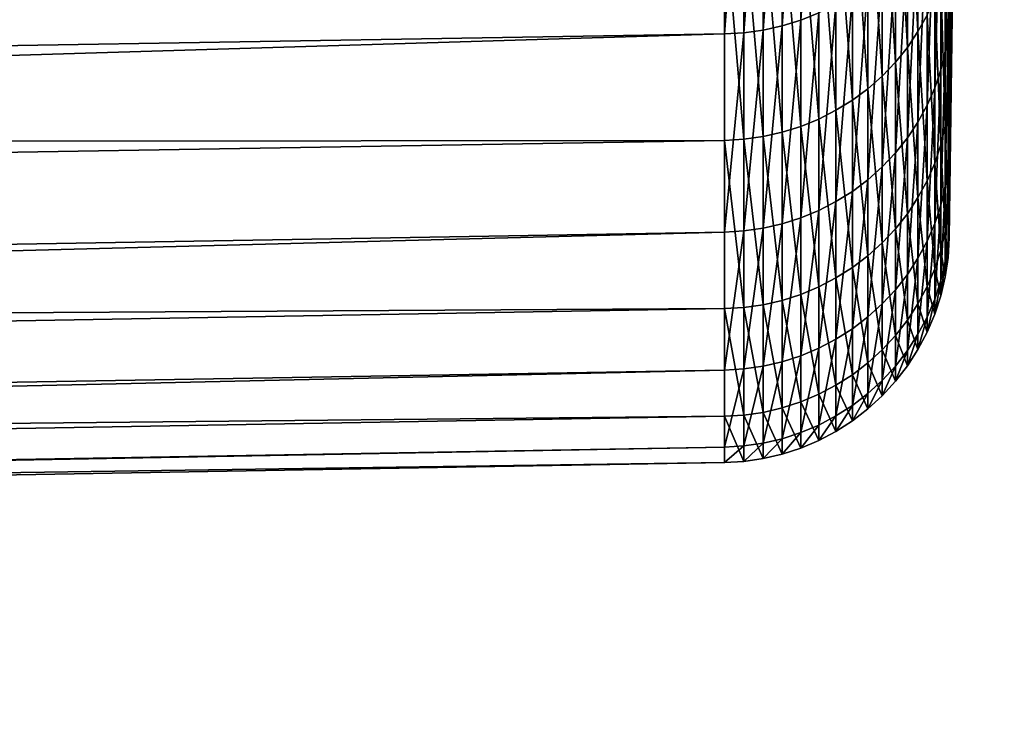
# Model space of a CAD drawing. Extents: x -22 to 74, y -175 to 22.
# Drawn here: x 71 to 73, y -19 to -17 of the extents above; entities that cross this region are included whole.
import ezdxf

# ---------------------------------------------------------------- set-up
doc = ezdxf.new("R2010")
doc.units = 0
doc.layers.add('L5', color=7, linetype='CONTINUOUS')

msp = doc.modelspace()

# ---------------------------------------------------------------- linework, layer by layer
at = {"layer": 'L5', "color": 7}
for points in [[(73.47912, -8.733131, 68.48163), (73.35885, -17.39617, 66.5883), (73.47912, -8.570276, 67.73651)], [(73.35885, -17.12788, 65.4761), (73.47912, -8.570276, 67.73651), (73.35885, -17.39617, 66.5883)], [(73.35885, -17.62506, 68.09639), (73.35885, -17.45338, 66.96524), (73.47912, -8.733131, 68.48163)], [(73.35885, -17.45338, 66.96524), (73.35885, -17.39617, 66.5883), (73.47912, -8.733131, 68.48163)], [(73.47912, -8.831329, 69.23799), (73.35885, -17.62506, 68.09639), (73.47912, -8.733131, 68.48163)], [(73.35885, -17.52684, 72.66012), (73.47912, -8.831329, 70.762), (73.47912, -8.733131, 71.51837)], [(73.35885, -17.52684, 72.66012), (73.47912, -8.733131, 71.51837), (73.35885, -17.45347, 73.03424)], [(73.35885, -17.45347, 73.03424), (73.47912, -8.733131, 71.51837), (73.35885, -17.23328, 74.15696)], [(73.35885, -17.64965, 68.47685), (73.47912, -8.831329, 69.23799), (73.35885, -17.72345, 69.61858)], [(73.35885, -17.72345, 69.61858), (73.47912, -8.831329, 69.23799), (73.47912, -8.864142, 70)], [(73.35885, -17.64965, 68.47685), (73.35885, -17.62506, 68.09639), (73.47912, -8.831329, 69.23799)], [(73.35885, -17.6497, 71.52262), (73.47912, -8.831329, 70.762), (73.35885, -17.52684, 72.66012)], [(73.35885, -17.6497, 71.52262), (73.35885, -17.69064, 71.14358), (73.47912, -8.831329, 70.762)], [(73.47912, -8.831329, 70.762), (73.35885, -17.69064, 71.14358), (73.47912, -8.864142, 70)], [(73.35885, -17.72345, 69.61858), (73.47912, -8.864142, 70), (73.35885, -17.71525, 69.99973)], [(73.35885, -17.71525, 69.99973), (73.47912, -8.864142, 70), (73.35885, -17.69064, 71.14358)], [(72.9939, -16.69998, 77.23526), (72.9939, -17.26014, 75.77287), (73.03442, -16.68782, 77.22999)], [(72.9939, -17.26014, 75.77287), (73.03442, -17.24757, 75.76866), (73.03442, -16.68782, 77.22999)], [(73.03442, -16.68782, 77.22999), (73.03442, -17.24757, 75.76866), (73.07367, -16.67254, 77.22338)], [(73.03442, -17.24757, 75.76866), (73.07367, -17.23178, 75.76338), (73.07367, -16.67254, 77.22338)], [(72.91021, -16.71459, 77.24159), (72.91021, -17.27524, 75.77792), (72.9524, -16.70892, 77.23913)], [(72.91021, -17.27524, 75.77792), (72.9524, -17.26938, 75.77596), (72.9524, -16.70892, 77.23913)], [(72.9524, -16.70892, 77.23913), (72.9524, -17.26938, 75.77596), (72.9939, -16.69998, 77.23526)], [(72.9524, -17.26938, 75.77596), (72.9939, -17.26014, 75.77287), (72.9939, -16.69998, 77.23526)], [(39.85523, -17.82415, 75.96151), (72.86765, -17.27767, 75.77873), (72.86765, -16.71694, 77.24261)], [(39.85523, -17.82415, 75.96151), (72.86765, -16.71694, 77.24261), (39.85523, -17.24568, 77.47169)], [(72.91021, -16.71459, 77.24159), (72.86765, -16.71694, 77.24261), (72.86765, -17.27767, 75.77873)], [(72.86765, -17.27767, 75.77873), (72.91021, -17.27524, 75.77792), (72.91021, -16.71459, 77.24159)], [(73.26728, -16.81565, 63.55891), (73.29037, -16.78219, 63.57173), (73.29037, -17.27267, 65.0382)], [(73.29037, -17.27267, 65.0382), (73.29037, -16.78219, 63.57173), (73.31033, -17.23646, 65.04861)], [(73.24121, -16.84716, 63.54684), (73.26728, -16.81565, 63.55891), (73.26728, -17.30711, 65.02831)], [(73.26728, -17.30711, 65.02831), (73.26728, -16.81565, 63.55891), (73.29037, -17.27267, 65.0382)], [(73.21237, -16.87647, 63.53562), (73.24121, -16.84716, 63.54684), (73.24121, -17.33954, 65.019)], [(73.24121, -17.33954, 65.019), (73.24121, -16.84716, 63.54684), (73.26728, -17.30711, 65.02831)], [(73.35006, -16.89249, 75.6499), (73.35006, -17.31565, 74.17683), (73.35626, -16.85249, 75.63653)], [(73.35006, -17.31565, 74.17683), (73.35626, -17.27465, 74.16694), (73.35626, -16.85249, 75.63653)], [(73.35626, -16.85249, 75.63653), (73.35626, -17.27465, 74.16694), (73.35885, -17.12802, 74.52339)], [(73.18096, -16.90339, 63.5253), (73.21237, -16.87647, 63.53562), (73.21237, -17.36971, 65.01032)], [(73.21237, -17.36971, 65.01032), (73.21237, -16.87647, 63.53562), (73.24121, -17.33954, 65.019)], [(73.1472, -16.92771, 63.51599), (73.18096, -16.90339, 63.5253), (73.18096, -17.39741, 65.00237)], [(73.18096, -17.39741, 65.00237), (73.18096, -16.90339, 63.5253), (73.21237, -17.36971, 65.01032)], [(73.34028, -16.93185, 75.66307), (73.34028, -17.35599, 74.18656), (73.35006, -16.89249, 75.6499)], [(73.34028, -17.35599, 74.18656), (73.35006, -17.31565, 74.17683), (73.35006, -16.89249, 75.6499)], [(39.85523, -16.90827, 61.79328), (72.86765, -17.01306, 63.4833), (39.85523, -17.55117, 63.27718)], [(73.11136, -16.94926, 63.50774), (73.1472, -16.92771, 63.51599), (73.1472, -17.42244, 64.99518)], [(73.1472, -17.42244, 64.99518), (73.1472, -16.92771, 63.51599), (73.18096, -17.39741, 65.00237)], [(73.07367, -16.96787, 63.50061), (73.11136, -16.94926, 63.50774), (73.11136, -17.44462, 64.98881)], [(73.11136, -17.44462, 64.98881), (73.11136, -16.94926, 63.50774), (73.1472, -17.42244, 64.99518)], [(73.32701, -16.97027, 75.67592), (73.32701, -17.39538, 74.19606), (73.34028, -16.93185, 75.66307)], [(73.32701, -17.39538, 74.19606), (73.34028, -17.35599, 74.18656), (73.34028, -16.93185, 75.66307)], [(73.03442, -16.98342, 63.49465), (73.07367, -16.96787, 63.50061), (73.07367, -17.46378, 64.9833)], [(73.07367, -17.46378, 64.9833), (73.07367, -16.96787, 63.50061), (73.11136, -17.44462, 64.98881)], [(73.31033, -17.00748, 75.68836), (73.31033, -17.43352, 74.20526), (73.32701, -16.97027, 75.67592)], [(73.31033, -17.43352, 74.20526), (73.32701, -17.39538, 74.19606), (73.32701, -16.97027, 75.67592)], [(72.9939, -16.99579, 63.48991), (73.03442, -16.98342, 63.49465), (73.03442, -17.47978, 64.9787)], [(73.03442, -17.47978, 64.9787), (73.03442, -16.98342, 63.49465), (73.07367, -17.46378, 64.9833)], [(39.85523, -17.55117, 63.27718), (72.86765, -17.01306, 63.4833), (72.86765, -17.51028, 64.96994)], [(72.86765, -17.01306, 63.4833), (72.91021, -17.01066, 63.48421), (72.91021, -17.50782, 64.97065)], [(72.91021, -17.50782, 64.97065), (72.86765, -17.51028, 64.96994), (72.86765, -17.01306, 63.4833)], [(72.91021, -17.01066, 63.48421), (72.9524, -17.0049, 63.48642), (72.9524, -17.50189, 64.97236)], [(72.91021, -17.50782, 64.97065), (72.91021, -17.01066, 63.48421), (72.9524, -17.50189, 64.97236)], [(72.9524, -17.0049, 63.48642), (72.9939, -16.99579, 63.48991), (72.9939, -17.49252, 64.97505)], [(72.9524, -17.50189, 64.97236), (72.9524, -17.0049, 63.48642), (72.9939, -17.49252, 64.97505)], [(72.9939, -17.49252, 64.97505), (72.9939, -16.99579, 63.48991), (73.03442, -17.47978, 64.9787)], [(73.29037, -17.04321, 75.70031), (73.29037, -17.47014, 74.21409), (73.31033, -17.00748, 75.68836)], [(73.29037, -17.47014, 74.21409), (73.31033, -17.43352, 74.20526), (73.31033, -17.00748, 75.68836)], [(73.26728, -17.07719, 75.71168), (73.26728, -17.50498, 74.2225), (73.29037, -17.04321, 75.70031)], [(73.26728, -17.50498, 74.2225), (73.29037, -17.47014, 74.21409), (73.29037, -17.04321, 75.70031)], [(73.24121, -17.10919, 75.72238), (73.24121, -17.53778, 74.23041), (73.26728, -17.07719, 75.71168)], [(73.24121, -17.53778, 74.23041), (73.26728, -17.50498, 74.2225), (73.26728, -17.07719, 75.71168)], [(73.35006, -17.11993, 65.08208), (73.35626, -17.07938, 65.09373), (73.35626, -17.43793, 66.58012)], [(73.35626, -17.43793, 66.58012), (73.35626, -17.07938, 65.09373), (73.35885, -17.12788, 65.4761)], [(73.21237, -17.13896, 75.73234), (73.21237, -17.5683, 74.23777), (73.24121, -17.10919, 75.72238)], [(73.21237, -17.5683, 74.23777), (73.24121, -17.53778, 74.23041), (73.24121, -17.10919, 75.72238)], [(73.34028, -17.15981, 65.07062), (73.35006, -17.11993, 65.08208), (73.35006, -17.47932, 66.572)], [(73.35006, -17.47932, 66.572), (73.35006, -17.11993, 65.08208), (73.35626, -17.43793, 66.58012)], [(73.18096, -17.1663, 75.74148), (73.18096, -17.59632, 74.24453), (73.21237, -17.13896, 75.73234)], [(73.18096, -17.59632, 74.24453), (73.21237, -17.5683, 74.23777), (73.21237, -17.13896, 75.73234)], [(73.35626, -17.43793, 66.58012), (73.35885, -17.12788, 65.4761), (73.35885, -17.39617, 66.5883)], [(73.35626, -17.27465, 74.16694), (73.35885, -17.23328, 74.15696), (73.35885, -17.12802, 74.52339)], [(73.32701, -17.19875, 65.05944), (73.34028, -17.15981, 65.07062), (73.34028, -17.52004, 66.56401)], [(73.34028, -17.52004, 66.56401), (73.34028, -17.15981, 65.07062), (73.35006, -17.47932, 66.572)], [(73.1472, -17.19099, 75.74974), (73.1472, -17.62163, 74.25064), (73.18096, -17.1663, 75.74148)], [(73.1472, -17.62163, 74.25064), (73.18096, -17.59632, 74.24453), (73.18096, -17.1663, 75.74148)], [(73.11136, -17.21288, 75.75706), (73.11136, -17.64406, 74.25605), (73.1472, -17.19099, 75.74974)], [(73.11136, -17.64406, 74.25605), (73.1472, -17.62163, 74.25064), (73.1472, -17.19099, 75.74974)], [(73.31033, -17.23646, 65.04861), (73.32701, -17.19875, 65.05944), (73.32701, -17.5598, 66.55622)], [(73.32701, -17.5598, 66.55622), (73.32701, -17.19875, 65.05944), (73.34028, -17.52004, 66.56401)], [(73.07367, -17.23178, 75.76338), (73.07367, -17.66344, 74.26072), (73.11136, -17.21288, 75.75706)], [(73.07367, -17.66344, 74.26072), (73.11136, -17.64406, 74.25605), (73.11136, -17.21288, 75.75706)], [(72.9939, -17.26014, 75.77287), (72.9939, -17.69251, 74.26773), (73.03442, -17.24757, 75.76866)], [(72.9939, -17.69251, 74.26773), (73.03442, -17.67963, 74.26462), (73.03442, -17.24757, 75.76866)], [(73.03442, -17.24757, 75.76866), (73.03442, -17.67963, 74.26462), (73.07367, -17.23178, 75.76338)], [(73.03442, -17.67963, 74.26462), (73.07367, -17.66344, 74.26072), (73.07367, -17.23178, 75.76338)], [(73.29037, -17.27267, 65.0382), (73.31033, -17.23646, 65.04861), (73.31033, -17.5983, 66.54866)], [(73.31033, -17.5983, 66.54866), (73.31033, -17.23646, 65.04861), (73.32701, -17.5598, 66.55622)], [(73.35626, -17.27465, 74.16694), (73.35885, -17.45347, 73.03424), (73.35885, -17.23328, 74.15696)], [(72.91021, -17.27524, 75.77792), (72.91021, -17.70799, 74.27146), (72.9524, -17.26938, 75.77596)], [(72.91021, -17.70799, 74.27146), (72.9524, -17.70198, 74.27002), (72.9524, -17.26938, 75.77596)], [(72.9524, -17.26938, 75.77596), (72.9524, -17.70198, 74.27002), (72.9939, -17.26014, 75.77287)], [(72.9524, -17.70198, 74.27002), (72.9939, -17.69251, 74.26773), (72.9939, -17.26014, 75.77287)], [(73.26728, -17.30711, 65.02831), (73.29037, -17.27267, 65.0382), (73.29037, -17.63527, 66.54141)], [(73.29037, -17.63527, 66.54141), (73.29037, -17.27267, 65.0382), (73.31033, -17.5983, 66.54866)], [(39.85523, -18.27064, 74.40719), (72.86765, -17.71048, 74.27207), (72.86765, -17.27767, 75.77873)], [(39.85523, -18.27064, 74.40719), (72.86765, -17.27767, 75.77873), (39.85523, -17.82415, 75.96151)], [(72.91021, -17.27524, 75.77792), (72.86765, -17.27767, 75.77873), (72.86765, -17.71048, 74.27207)], [(72.86765, -17.71048, 74.27207), (72.91021, -17.70799, 74.27146), (72.91021, -17.27524, 75.77792)], [(73.35006, -17.31565, 74.17683), (73.35006, -17.61062, 72.67283), (73.35626, -17.27465, 74.16694)], [(73.35006, -17.61062, 72.67283), (73.35626, -17.56891, 72.6665), (73.35626, -17.27465, 74.16694)], [(73.35626, -17.27465, 74.16694), (73.35626, -17.56891, 72.6665), (73.35885, -17.45347, 73.03424)], [(73.24121, -17.33954, 65.019), (73.26728, -17.30711, 65.02831), (73.26728, -17.67043, 66.53451)], [(73.26728, -17.67043, 66.53451), (73.26728, -17.30711, 65.02831), (73.29037, -17.63527, 66.54141)], [(73.34028, -17.35599, 74.18656), (73.34028, -17.65164, 72.67906), (73.35006, -17.31565, 74.17683)], [(73.34028, -17.65164, 72.67906), (73.35006, -17.61062, 72.67283), (73.35006, -17.31565, 74.17683)], [(73.21237, -17.36971, 65.01032), (73.24121, -17.33954, 65.019), (73.24121, -17.70354, 66.52802)], [(73.24121, -17.70354, 66.52802), (73.24121, -17.33954, 65.019), (73.26728, -17.67043, 66.53451)], [(73.32701, -17.39538, 74.19606), (73.32701, -17.6917, 72.68514), (73.34028, -17.35599, 74.18656)], [(73.32701, -17.6917, 72.68514), (73.34028, -17.65164, 72.67906), (73.34028, -17.35599, 74.18656)], [(73.18096, -17.39741, 65.00237), (73.21237, -17.36971, 65.01032), (73.21237, -17.73435, 66.52198)], [(73.21237, -17.73435, 66.52198), (73.21237, -17.36971, 65.01032), (73.24121, -17.70354, 66.52802)], [(73.1472, -17.42244, 64.99518), (73.18096, -17.39741, 65.00237), (73.18096, -17.76263, 66.51644)], [(73.18096, -17.76263, 66.51644), (73.18096, -17.39741, 65.00237), (73.21237, -17.73435, 66.52198)], [(73.31033, -17.43352, 74.20526), (73.31033, -17.73049, 72.69102), (73.32701, -17.39538, 74.19606)], [(73.31033, -17.73049, 72.69102), (73.32701, -17.6917, 72.68514), (73.32701, -17.39538, 74.19606)], [(73.35626, -17.43793, 66.58012), (73.35885, -17.39617, 66.5883), (73.35885, -17.45338, 66.96524)], [(73.11136, -17.44462, 64.98881), (73.1472, -17.42244, 64.99518), (73.1472, -17.78819, 66.51142)], [(73.1472, -17.78819, 66.51142), (73.1472, -17.42244, 64.99518), (73.18096, -17.76263, 66.51644)], [(73.07367, -17.46378, 64.9833), (73.11136, -17.44462, 64.98881), (73.11136, -17.81083, 66.50698)], [(73.11136, -17.81083, 66.50698), (73.11136, -17.44462, 64.98881), (73.1472, -17.78819, 66.51142)], [(73.29037, -17.47014, 74.21409), (73.29037, -17.76773, 72.69668), (73.31033, -17.43352, 74.20526)], [(73.29037, -17.76773, 72.69668), (73.31033, -17.73049, 72.69102), (73.31033, -17.43352, 74.20526)], [(73.35006, -17.47932, 66.572), (73.35626, -17.43793, 66.58012), (73.35626, -17.66736, 68.09182)], [(73.35626, -17.66736, 68.09182), (73.35626, -17.43793, 66.58012), (73.35885, -17.45338, 66.96524)], [(73.03442, -17.47978, 64.9787), (73.07367, -17.46378, 64.9833), (73.07367, -17.83039, 66.50314)], [(73.07367, -17.83039, 66.50314), (73.07367, -17.46378, 64.9833), (73.11136, -17.81083, 66.50698)], [(73.35626, -17.66736, 68.09182), (73.35885, -17.45338, 66.96524), (73.35885, -17.62506, 68.09639)], [(73.35626, -17.56891, 72.6665), (73.35885, -17.52684, 72.66012), (73.35885, -17.45347, 73.03424)], [(72.9939, -17.49252, 64.97505), (73.03442, -17.47978, 64.9787), (73.03442, -17.84673, 66.49994)], [(73.03442, -17.84673, 66.49994), (73.03442, -17.47978, 64.9787), (73.07367, -17.83039, 66.50314)], [(73.26728, -17.50498, 74.2225), (73.26728, -17.80316, 72.70206), (73.29037, -17.47014, 74.21409)], [(73.26728, -17.80316, 72.70206), (73.29037, -17.76773, 72.69668), (73.29037, -17.47014, 74.21409)], [(73.34028, -17.52004, 66.56401), (73.35006, -17.47932, 66.572), (73.35006, -17.7093, 68.08729)], [(73.35006, -17.7093, 68.08729), (73.35006, -17.47932, 66.572), (73.35626, -17.66736, 68.09182)], [(39.85523, -17.55117, 63.27718), (72.86765, -17.51028, 64.96994), (39.85523, -18.06412, 64.81085)], [(39.85523, -18.06412, 64.81085), (72.86765, -17.51028, 64.96994), (72.86765, -17.87787, 66.49383)], [(72.86765, -17.51028, 64.96994), (72.91021, -17.50782, 64.97065), (72.91021, -17.87536, 66.49432)], [(72.91021, -17.87536, 66.49432), (72.86765, -17.87787, 66.49383), (72.86765, -17.51028, 64.96994)], [(72.91021, -17.50782, 64.97065), (72.9524, -17.50189, 64.97236), (72.9524, -17.8693, 66.49552)], [(72.91021, -17.87536, 66.49432), (72.91021, -17.50782, 64.97065), (72.9524, -17.8693, 66.49552)], [(72.9524, -17.50189, 64.97236), (72.9939, -17.49252, 64.97505), (72.9939, -17.85973, 66.49739)], [(72.9524, -17.8693, 66.49552), (72.9524, -17.50189, 64.97236), (72.9939, -17.85973, 66.49739)], [(72.9939, -17.85973, 66.49739), (72.9939, -17.49252, 64.97505), (73.03442, -17.84673, 66.49994)], [(73.24121, -17.53778, 74.23041), (73.24121, -17.83652, 72.70712), (73.26728, -17.50498, 74.2225)], [(73.24121, -17.83652, 72.70712), (73.26728, -17.80316, 72.70206), (73.26728, -17.50498, 74.2225)], [(73.32701, -17.5598, 66.55622), (73.34028, -17.52004, 66.56401), (73.34028, -17.75056, 68.08284)], [(73.34028, -17.75056, 68.08284), (73.34028, -17.52004, 66.56401), (73.35006, -17.7093, 68.08729)], [(73.35626, -17.56891, 72.6665), (73.35885, -17.6497, 71.52262), (73.35885, -17.52684, 72.66012)], [(73.21237, -17.5683, 74.23777), (73.21237, -17.86756, 72.71183), (73.24121, -17.53778, 74.23041)], [(73.21237, -17.86756, 72.71183), (73.24121, -17.83652, 72.70712), (73.24121, -17.53778, 74.23041)], [(73.18096, -17.59632, 74.24453), (73.18096, -17.89606, 72.71615), (73.21237, -17.5683, 74.23777)], [(73.18096, -17.89606, 72.71615), (73.21237, -17.86756, 72.71183), (73.21237, -17.5683, 74.23777)], [(73.31033, -17.5983, 66.54866), (73.32701, -17.5598, 66.55622), (73.32701, -17.79084, 68.07849)], [(73.32701, -17.79084, 68.07849), (73.32701, -17.5598, 66.55622), (73.34028, -17.75056, 68.08284)], [(73.35006, -17.61062, 72.67283), (73.35006, -17.77519, 71.14904), (73.35626, -17.56891, 72.6665)], [(73.35006, -17.77519, 71.14904), (73.35626, -17.7331, 71.14632), (73.35626, -17.56891, 72.6665)], [(73.35626, -17.56891, 72.6665), (73.35626, -17.7331, 71.14632), (73.35885, -17.6497, 71.52262)], [(73.1472, -17.62163, 74.25064), (73.1472, -17.92181, 72.72006), (73.18096, -17.59632, 74.24453)], [(73.1472, -17.92181, 72.72006), (73.18096, -17.89606, 72.71615), (73.18096, -17.59632, 74.24453)], [(73.29037, -17.63527, 66.54141), (73.31033, -17.5983, 66.54866), (73.31033, -17.82985, 68.07427)], [(73.31033, -17.82985, 68.07427), (73.31033, -17.5983, 66.54866), (73.32701, -17.79084, 68.07849)], [(73.34028, -17.65164, 72.67906), (73.34028, -17.8166, 71.15172), (73.35006, -17.61062, 72.67283)], [(73.34028, -17.8166, 71.15172), (73.35006, -17.77519, 71.14904), (73.35006, -17.61062, 72.67283)], [(73.11136, -17.64406, 74.25605), (73.11136, -17.94462, 72.72352), (73.1472, -17.62163, 74.25064)], [(73.11136, -17.94462, 72.72352), (73.1472, -17.92181, 72.72006), (73.1472, -17.62163, 74.25064)], [(73.26728, -17.67043, 66.53451), (73.29037, -17.63527, 66.54141), (73.29037, -17.8673, 68.07023)], [(73.29037, -17.8673, 68.07023), (73.29037, -17.63527, 66.54141), (73.31033, -17.82985, 68.07427)], [(73.35626, -17.66736, 68.09182), (73.35885, -17.62506, 68.09639), (73.35885, -17.64965, 68.47685)], [(73.07367, -17.66344, 74.26072), (73.07367, -17.96432, 72.72652), (73.11136, -17.64406, 74.25605)], [(73.07367, -17.96432, 72.72652), (73.11136, -17.94462, 72.72352), (73.11136, -17.64406, 74.25605)], [(73.32701, -17.6917, 72.68514), (73.32701, -17.85703, 71.15433), (73.34028, -17.65164, 72.67906)], [(73.32701, -17.85703, 71.15433), (73.34028, -17.8166, 71.15172), (73.34028, -17.65164, 72.67906)], [(73.35626, -17.766, 69.61766), (73.35626, -17.66736, 68.09182), (73.35885, -17.64965, 68.47685)], [(73.35626, -17.766, 69.61766), (73.35885, -17.64965, 68.47685), (73.35885, -17.72345, 69.61858)], [(73.35626, -17.7331, 71.14632), (73.35885, -17.69064, 71.14358), (73.35885, -17.6497, 71.52262)], [(72.9939, -17.69251, 74.26773), (72.9939, -17.99389, 72.731), (73.03442, -17.67963, 74.26462)], [(72.9939, -17.99389, 72.731), (73.03442, -17.98079, 72.72901), (73.03442, -17.67963, 74.26462)], [(73.03442, -17.67963, 74.26462), (73.03442, -17.98079, 72.72901), (73.07367, -17.66344, 74.26072)], [(73.03442, -17.98079, 72.72901), (73.07367, -17.96432, 72.72652), (73.07367, -17.66344, 74.26072)], [(73.24121, -17.70354, 66.52802), (73.26728, -17.67043, 66.53451), (73.26728, -17.90293, 68.06638)], [(73.26728, -17.90293, 68.06638), (73.26728, -17.67043, 66.53451), (73.29037, -17.8673, 68.07023)], [(73.35006, -17.7093, 68.08729), (73.35626, -17.66736, 68.09182), (73.35626, -17.766, 69.61766)], [(72.91021, -17.70799, 74.27146), (72.91021, -18.00963, 72.73339), (72.9524, -17.70198, 74.27002)], [(72.91021, -18.00963, 72.73339), (72.9524, -18.00352, 72.73246), (72.9524, -17.70198, 74.27002)], [(72.9524, -17.70198, 74.27002), (72.9524, -18.00352, 72.73246), (72.9939, -17.69251, 74.26773)], [(72.9524, -18.00352, 72.73246), (72.9939, -17.99389, 72.731), (72.9939, -17.69251, 74.26773)], [(73.21237, -17.73435, 66.52198), (73.24121, -17.70354, 66.52802), (73.24121, -17.93647, 68.06275)], [(73.24121, -17.93647, 68.06275), (73.24121, -17.70354, 66.52802), (73.26728, -17.90293, 68.06638)], [(73.31033, -17.73049, 72.69102), (73.31033, -17.89619, 71.15687), (73.32701, -17.6917, 72.68514)], [(73.31033, -17.89619, 71.15687), (73.32701, -17.85703, 71.15433), (73.32701, -17.6917, 72.68514)], [(73.35626, -17.7331, 71.14632), (73.35885, -17.71525, 69.99973), (73.35885, -17.69064, 71.14358)], [(39.85523, -18.58187, 72.82024), (72.86765, -18.01216, 72.73377), (72.86765, -17.71048, 74.27207)], [(39.85523, -18.58187, 72.82024), (72.86765, -17.71048, 74.27207), (39.85523, -18.27064, 74.40719)], [(72.91021, -17.70799, 74.27146), (72.86765, -17.71048, 74.27207), (72.86765, -18.01216, 72.73377)], [(72.86765, -18.01216, 72.73377), (72.91021, -18.00963, 72.73339), (72.91021, -17.70799, 74.27146)], [(73.34028, -17.75056, 68.08284), (73.35006, -17.7093, 68.08729), (73.35006, -17.80817, 69.61675)], [(73.35006, -17.80817, 69.61675), (73.35006, -17.7093, 68.08729), (73.35626, -17.766, 69.61766)], [(73.35626, -17.766, 69.61766), (73.35885, -17.72345, 69.61858), (73.35885, -17.71525, 69.99973)], [(73.35626, -17.7331, 71.14632), (73.35626, -17.766, 69.61766), (73.35885, -17.71525, 69.99973)], [(73.18096, -17.76263, 66.51644), (73.21237, -17.73435, 66.52198), (73.21237, -17.96769, 68.05938)], [(73.21237, -17.96769, 68.05938), (73.21237, -17.73435, 66.52198), (73.24121, -17.93647, 68.06275)], [(73.29037, -17.76773, 72.69668), (73.29037, -17.93378, 71.1593), (73.31033, -17.73049, 72.69102)], [(73.29037, -17.93378, 71.1593), (73.31033, -17.89619, 71.15687), (73.31033, -17.73049, 72.69102)], [(73.35006, -17.77519, 71.14904), (73.35006, -17.80817, 69.61675), (73.35626, -17.7331, 71.14632)], [(73.35006, -17.80817, 69.61675), (73.35626, -17.766, 69.61766), (73.35626, -17.7331, 71.14632)], [(73.1472, -17.78819, 66.51142), (73.18096, -17.76263, 66.51644), (73.18096, -17.99634, 68.05629)], [(73.18096, -17.99634, 68.05629), (73.18096, -17.76263, 66.51644), (73.21237, -17.96769, 68.05938)], [(73.26728, -17.80316, 72.70206), (73.26728, -17.96954, 71.16161), (73.29037, -17.76773, 72.69668)], [(73.26728, -17.96954, 71.16161), (73.29037, -17.93378, 71.1593), (73.29037, -17.76773, 72.69668)], [(73.32701, -17.79084, 68.07849), (73.34028, -17.75056, 68.08284), (73.34028, -17.84966, 69.61586)], [(73.34028, -17.84966, 69.61586), (73.34028, -17.75056, 68.08284), (73.35006, -17.80817, 69.61675)], [(73.11136, -17.81083, 66.50698), (73.1472, -17.78819, 66.51142), (73.1472, -18.02223, 68.05349)], [(73.1472, -18.02223, 68.05349), (73.1472, -17.78819, 66.51142), (73.18096, -17.99634, 68.05629)], [(73.34028, -17.8166, 71.15172), (73.34028, -17.84966, 69.61586), (73.35006, -17.77519, 71.14904)], [(73.34028, -17.84966, 69.61586), (73.35006, -17.80817, 69.61675), (73.35006, -17.77519, 71.14904)], [(73.07367, -17.83039, 66.50314), (73.11136, -17.81083, 66.50698), (73.11136, -18.04517, 68.05102)], [(73.11136, -18.04517, 68.05102), (73.11136, -17.81083, 66.50698), (73.1472, -18.02223, 68.05349)], [(73.24121, -17.83652, 72.70712), (73.24121, -18.00321, 71.16378), (73.26728, -17.80316, 72.70206)], [(73.24121, -18.00321, 71.16378), (73.26728, -17.96954, 71.16161), (73.26728, -17.80316, 72.70206)], [(73.31033, -17.82985, 68.07427), (73.32701, -17.79084, 68.07849), (73.32701, -17.89016, 69.61498)], [(73.32701, -17.89016, 69.61498), (73.32701, -17.79084, 68.07849), (73.34028, -17.84966, 69.61586)], [(73.03442, -17.84673, 66.49994), (73.07367, -17.83039, 66.50314), (73.07367, -18.06499, 68.04887)], [(73.07367, -18.06499, 68.04887), (73.07367, -17.83039, 66.50314), (73.11136, -18.04517, 68.05102)], [(73.29037, -17.8673, 68.07023), (73.31033, -17.82985, 68.07427), (73.31033, -17.92939, 69.61414)], [(73.31033, -17.92939, 69.61414), (73.31033, -17.82985, 68.07427), (73.32701, -17.89016, 69.61498)], [(73.32701, -17.85703, 71.15433), (73.32701, -17.89016, 69.61498), (73.34028, -17.8166, 71.15172)], [(73.32701, -17.89016, 69.61498), (73.34028, -17.84966, 69.61586), (73.34028, -17.8166, 71.15172)], [(72.9939, -17.85973, 66.49739), (73.03442, -17.84673, 66.49994), (73.03442, -18.08155, 68.04708)], [(73.03442, -18.08155, 68.04708), (73.03442, -17.84673, 66.49994), (73.07367, -18.06499, 68.04887)], [(73.21237, -17.86756, 72.71183), (73.21237, -18.03454, 71.16581), (73.24121, -17.83652, 72.70712)], [(73.21237, -18.03454, 71.16581), (73.24121, -18.00321, 71.16378), (73.24121, -17.83652, 72.70712)], [(72.86765, -17.87787, 66.49383), (72.91021, -17.87536, 66.49432), (72.91021, -18.11055, 68.04395)], [(72.91021, -17.87536, 66.49432), (72.9524, -17.8693, 66.49552), (72.9524, -18.10441, 68.04462)], [(72.91021, -18.11055, 68.04395), (72.91021, -17.87536, 66.49432), (72.9524, -18.10441, 68.04462)], [(72.9524, -17.8693, 66.49552), (72.9939, -17.85973, 66.49739), (72.9939, -18.09472, 68.04566)], [(72.9524, -18.10441, 68.04462), (72.9524, -17.8693, 66.49552), (72.9939, -18.09472, 68.04566)], [(72.9939, -18.09472, 68.04566), (72.9939, -17.85973, 66.49739), (73.03442, -18.08155, 68.04708)], [(73.18096, -17.89606, 72.71615), (73.18096, -18.0633, 71.16767), (73.21237, -17.86756, 72.71183)], [(73.18096, -18.0633, 71.16767), (73.21237, -18.03454, 71.16581), (73.21237, -17.86756, 72.71183)], [(73.26728, -17.90293, 68.06638), (73.29037, -17.8673, 68.07023), (73.29037, -17.96705, 69.61333)], [(73.29037, -17.96705, 69.61333), (73.29037, -17.8673, 68.07023), (73.31033, -17.92939, 69.61414)], [(73.31033, -17.89619, 71.15687), (73.31033, -17.92939, 69.61414), (73.32701, -17.85703, 71.15433)], [(73.31033, -17.92939, 69.61414), (73.32701, -17.89016, 69.61498), (73.32701, -17.85703, 71.15433)], [(39.85523, -18.06412, 64.81085), (72.86765, -17.87787, 66.49383), (39.85523, -18.44333, 66.38294)], [(39.85523, -18.44333, 66.38294), (72.86765, -17.87787, 66.49383), (72.86765, -18.1131, 68.04368)], [(72.91021, -18.11055, 68.04395), (72.86765, -18.1131, 68.04368), (72.86765, -17.87787, 66.49383)], [(73.1472, -17.92181, 72.72006), (73.1472, -18.08929, 71.16935), (73.18096, -17.89606, 72.71615)], [(73.1472, -18.08929, 71.16935), (73.18096, -18.0633, 71.16767), (73.18096, -17.89606, 72.71615)], [(73.29037, -17.93378, 71.1593), (73.29037, -17.96705, 69.61333), (73.31033, -17.89619, 71.15687)], [(73.29037, -17.96705, 69.61333), (73.31033, -17.92939, 69.61414), (73.31033, -17.89619, 71.15687)], [(73.24121, -17.93647, 68.06275), (73.26728, -17.90293, 68.06638), (73.26728, -18.00288, 69.61256)], [(73.26728, -18.00288, 69.61256), (73.26728, -17.90293, 68.06638), (73.29037, -17.96705, 69.61333)], [(73.11136, -17.94462, 72.72352), (73.11136, -18.11231, 71.17084), (73.1472, -17.92181, 72.72006)], [(73.11136, -18.11231, 71.17084), (73.1472, -18.08929, 71.16935), (73.1472, -17.92181, 72.72006)], [(73.21237, -17.96769, 68.05938), (73.24121, -17.93647, 68.06275), (73.24121, -18.03661, 69.61183)], [(73.24121, -18.03661, 69.61183), (73.24121, -17.93647, 68.06275), (73.26728, -18.00288, 69.61256)], [(73.26728, -17.96954, 71.16161), (73.26728, -18.00288, 69.61256), (73.29037, -17.93378, 71.1593)], [(73.26728, -18.00288, 69.61256), (73.29037, -17.96705, 69.61333), (73.29037, -17.93378, 71.1593)], [(73.07367, -17.96432, 72.72652), (73.07367, -18.13221, 71.17213), (73.11136, -17.94462, 72.72352)], [(73.07367, -18.13221, 71.17213), (73.11136, -18.11231, 71.17084), (73.11136, -17.94462, 72.72352)], [(72.9939, -17.99389, 72.731), (72.9939, -18.16205, 71.17405), (73.03442, -17.98079, 72.72901)], [(72.9939, -18.16205, 71.17405), (73.03442, -18.14882, 71.1732), (73.03442, -17.98079, 72.72901)], [(73.03442, -17.98079, 72.72901), (73.03442, -18.14882, 71.1732), (73.07367, -17.96432, 72.72652)], [(73.03442, -18.14882, 71.1732), (73.07367, -18.13221, 71.17213), (73.07367, -17.96432, 72.72652)], [(73.18096, -17.99634, 68.05629), (73.21237, -17.96769, 68.05938), (73.21237, -18.068, 69.61115)], [(73.21237, -18.068, 69.61115), (73.21237, -17.96769, 68.05938), (73.24121, -18.03661, 69.61183)], [(73.24121, -18.00321, 71.16378), (73.24121, -18.03661, 69.61183), (73.26728, -17.96954, 71.16161)], [(73.24121, -18.03661, 69.61183), (73.26728, -18.00288, 69.61256), (73.26728, -17.96954, 71.16161)], [(72.91021, -18.00963, 72.73339), (72.91021, -18.17794, 71.17508), (72.9524, -18.00352, 72.73246)], [(72.91021, -18.17794, 71.17508), (72.9524, -18.17177, 71.17468), (72.9524, -18.00352, 72.73246)], [(72.9524, -18.00352, 72.73246), (72.9524, -18.17177, 71.17468), (72.9939, -17.99389, 72.731)], [(72.9524, -18.17177, 71.17468), (72.9939, -18.16205, 71.17405), (72.9939, -17.99389, 72.731)], [(73.1472, -18.02223, 68.05349), (73.18096, -17.99634, 68.05629), (73.18096, -18.09681, 69.61054)], [(73.18096, -18.09681, 69.61054), (73.18096, -17.99634, 68.05629), (73.21237, -18.068, 69.61115)], [(73.21237, -18.03454, 71.16581), (73.21237, -18.068, 69.61115), (73.24121, -18.00321, 71.16378)], [(73.21237, -18.068, 69.61115), (73.24121, -18.03661, 69.61183), (73.24121, -18.00321, 71.16378)], [(39.85523, -18.75553, 71.21242), (72.86765, -18.18049, 71.17524), (72.86765, -18.01216, 72.73377)], [(39.85523, -18.75553, 71.21242), (72.86765, -18.01216, 72.73377), (39.85523, -18.58187, 72.82024)], [(72.91021, -18.00963, 72.73339), (72.86765, -18.01216, 72.73377), (72.86765, -18.18049, 71.17524)], [(72.86765, -18.18049, 71.17524), (72.91021, -18.17794, 71.17508), (72.91021, -18.00963, 72.73339)], [(73.11136, -18.04517, 68.05102), (73.1472, -18.02223, 68.05349), (73.1472, -18.12285, 69.60998)], [(73.1472, -18.12285, 69.60998), (73.1472, -18.02223, 68.05349), (73.18096, -18.09681, 69.61054)], [(73.07367, -18.06499, 68.04887), (73.11136, -18.04517, 68.05102), (73.11136, -18.14592, 69.60948)], [(73.11136, -18.14592, 69.60948), (73.11136, -18.04517, 68.05102), (73.1472, -18.12285, 69.60998)], [(73.18096, -18.0633, 71.16767), (73.18096, -18.09681, 69.61054), (73.21237, -18.03454, 71.16581)], [(73.18096, -18.09681, 69.61054), (73.21237, -18.068, 69.61115), (73.21237, -18.03454, 71.16581)], [(73.03442, -18.08155, 68.04708), (73.07367, -18.06499, 68.04887), (73.07367, -18.16585, 69.60905)], [(73.07367, -18.16585, 69.60905), (73.07367, -18.06499, 68.04887), (73.11136, -18.14592, 69.60948)], [(73.1472, -18.08929, 71.16935), (73.1472, -18.12285, 69.60998), (73.18096, -18.0633, 71.16767)], [(73.1472, -18.12285, 69.60998), (73.18096, -18.09681, 69.61054), (73.18096, -18.0633, 71.16767)], [(72.9939, -18.09472, 68.04566), (73.03442, -18.08155, 68.04708), (73.03442, -18.1825, 69.6087)], [(73.03442, -18.1825, 69.6087), (73.03442, -18.08155, 68.04708), (73.07367, -18.16585, 69.60905)], [(73.11136, -18.11231, 71.17084), (73.11136, -18.14592, 69.60948), (73.1472, -18.08929, 71.16935)], [(73.11136, -18.14592, 69.60948), (73.1472, -18.12285, 69.60998), (73.1472, -18.08929, 71.16935)], [(72.86765, -18.1131, 68.04368), (72.91021, -18.11055, 68.04395), (72.91021, -18.21166, 69.60806)], [(72.91021, -18.11055, 68.04395), (72.9524, -18.10441, 68.04462), (72.9524, -18.20549, 69.6082)], [(72.91021, -18.21166, 69.60806), (72.91021, -18.11055, 68.04395), (72.9524, -18.20549, 69.6082)], [(72.9524, -18.10441, 68.04462), (72.9939, -18.09472, 68.04566), (72.9939, -18.19574, 69.60841)], [(72.9524, -18.20549, 69.6082), (72.9524, -18.10441, 68.04462), (72.9939, -18.19574, 69.60841)], [(72.9939, -18.19574, 69.60841), (72.9939, -18.09472, 68.04566), (73.03442, -18.1825, 69.6087)], [(73.07367, -18.13221, 71.17213), (73.07367, -18.16585, 69.60905), (73.11136, -18.11231, 71.17084)], [(73.07367, -18.16585, 69.60905), (73.11136, -18.14592, 69.60948), (73.11136, -18.11231, 71.17084)], [(39.85523, -18.44333, 66.38294), (72.86765, -18.1131, 68.04368), (39.85523, -18.686, 67.9818)], [(39.85523, -18.686, 67.9818), (72.86765, -18.1131, 68.04368), (72.86765, -18.21422, 69.60801)], [(72.91021, -18.21166, 69.60806), (72.86765, -18.21422, 69.60801), (72.86765, -18.1131, 68.04368)], [(73.03442, -18.14882, 71.1732), (73.03442, -18.1825, 69.6087), (73.07367, -18.13221, 71.17213)], [(73.03442, -18.1825, 69.6087), (73.07367, -18.16585, 69.60905), (73.07367, -18.13221, 71.17213)], [(72.9939, -18.16205, 71.17405), (72.9939, -18.19574, 69.60841), (73.03442, -18.14882, 71.1732)], [(72.9939, -18.19574, 69.60841), (73.03442, -18.1825, 69.6087), (73.03442, -18.14882, 71.1732)], [(72.91021, -18.17794, 71.17508), (72.91021, -18.21166, 69.60806), (72.9524, -18.17177, 71.17468)], [(72.91021, -18.21166, 69.60806), (72.9524, -18.20549, 69.6082), (72.9524, -18.17177, 71.17468)], [(72.9524, -18.17177, 71.17468), (72.9524, -18.20549, 69.6082), (72.9939, -18.16205, 71.17405)], [(72.9524, -18.20549, 69.6082), (72.9939, -18.19574, 69.60841), (72.9939, -18.16205, 71.17405)], [(39.85523, -18.79032, 69.59561), (72.86765, -18.21422, 69.60801), (72.86765, -18.18049, 71.17524)], [(39.85523, -18.79032, 69.59561), (72.86765, -18.18049, 71.17524), (39.85523, -18.75553, 71.21242)], [(72.91021, -18.17794, 71.17508), (72.86765, -18.18049, 71.17524), (72.86765, -18.21422, 69.60801)], [(72.86765, -18.21422, 69.60801), (72.91021, -18.21166, 69.60806), (72.91021, -18.17794, 71.17508)], [(39.85523, -18.686, 67.9818), (72.86765, -18.21422, 69.60801), (39.85523, -18.79032, 69.59561)]]:
    msp.add_3dface(points, dxfattribs=at)

doc.saveas('drawing.dxf')
